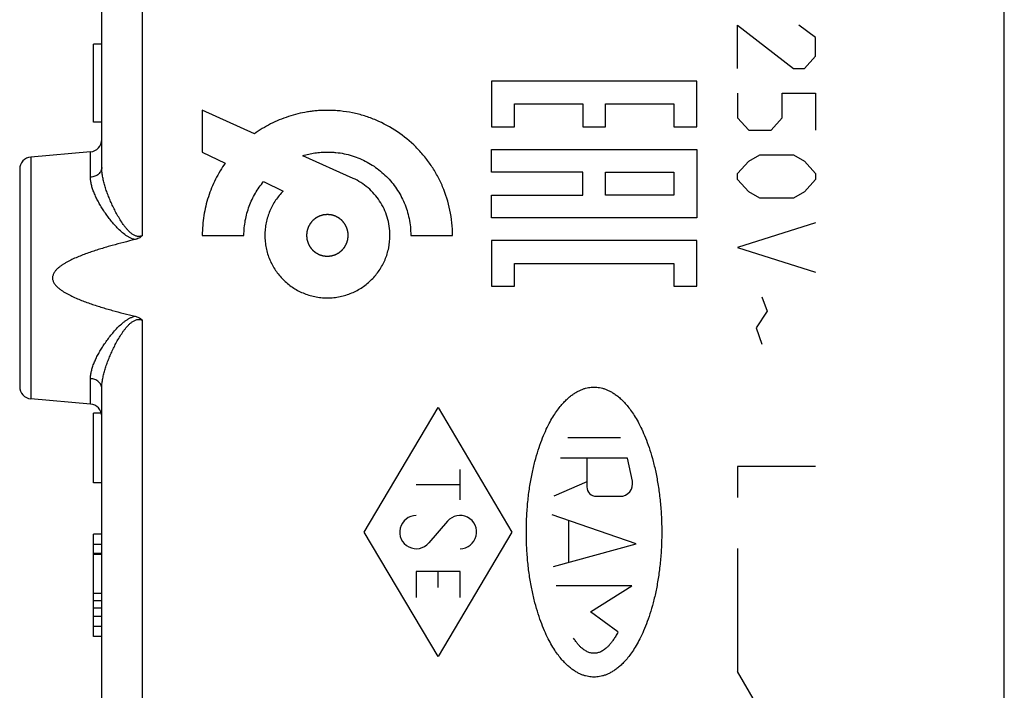
# Model space of a CAD drawing. Units: millimetres. Extents: x -19 to 115, y -24 to 46.
# Drawn here: x 76 to 100, y -8 to 8 of the extents above; entities that cross this region are included whole.
import ezdxf

# ---------------------------------------------------------------- set-up
doc = ezdxf.new("R2010")
doc.units = ezdxf.units.MM
doc.header["$LTSCALE"] = 15.367
doc.layers.get('0').update_dxf_attribs({"linetype": 'CONTINUOUS'})
for name, color, linetype in [('218140040', 7, 'CONTINUOUS'), ('268140000', 7, 'CONTINUOUS'), ('IMPORTED', 7, 'CONTINUOUS'), ('INCISIONI_LASER', 7, 'CONTINUOUS')]:
    doc.layers.add(name, color=color, linetype=linetype)

msp = doc.modelspace()

# ---------------------------------------------------------------- linework, layer by layer
at = {"color": 250, "linetype": 'CONTINUOUS'}
for p, q in [((87.545, 6.499), (87.545, 5.388)), ((92.544, 6.499), (87.545, 6.499)), ((92.544, 5.388), (92.544, 6.499)), ((80.492, 5.788), (80.492, 4.771)), ((81.762, 5.214), (80.492, 5.788)), ((88.1, 5.388), (88.1, 5.943)), ((88.1, 5.943), (89.767, 5.943)), ((89.767, 5.943), (89.767, 5.388)), ((90.322, 5.388), (90.322, 5.943)), ((90.322, 5.943), (91.989, 5.943)), ((91.989, 5.943), (91.989, 5.388)), ((87.545, 5.388), (88.1, 5.388)), ((89.767, 5.388), (90.322, 5.388)), ((91.989, 5.388), (92.544, 5.388)), ((87.545, 4.276), (87.545, 4.832)), ((87.545, 4.832), (92.544, 4.832)), ((92.544, 4.832), (92.544, 3.165)), ((80.492, 4.771), (81.053, 4.501)), ((84.169, 4.128), (82.943, 4.681)), ((89.767, 4.276), (87.545, 4.276)), ((89.767, 3.721), (89.767, 4.276)), ((90.322, 3.721), (90.322, 4.276)), ((90.322, 4.276), (91.989, 4.276)), ((91.989, 4.276), (91.989, 3.721)), ((81.988, 4.049), (82.466, 3.819)), ((87.545, 3.165), (87.545, 3.721)), ((87.545, 3.721), (89.767, 3.721)), ((91.989, 3.721), (90.322, 3.721)), ((92.544, 3.165), (87.545, 3.165)), ((80.492, 2.738), (81.508, 2.738)), ((85.574, 2.738), (86.591, 2.738)), ((87.545, 2.61), (87.545, 1.499)), ((92.544, 2.61), (87.545, 2.61)), ((92.544, 1.499), (92.544, 2.61)), ((88.1, 1.499), (88.1, 2.054)), ((88.1, 2.054), (91.989, 2.054)), ((91.989, 2.054), (91.989, 1.499)), ((87.545, 1.499), (88.1, 1.499)), ((91.989, 1.499), (92.544, 1.499))]:
    msp.add_line(p, q, dxfattribs=at)
for points, knots in [([(86.591, 2.738), (86.591, 2.944), (86.55, 3.35), (86.4, 3.835), (86.227, 4.193), (86.074, 4.445), (85.898, 4.681), (85.635, 4.97), (85.256, 5.283), (84.822, 5.519), (84.449, 5.656), (84.156, 5.731), (83.904, 5.769), (83.698, 5.785), (83.573, 5.788), (83.479, 5.787), (83.397, 5.785), (83.295, 5.779), (83.174, 5.766), (83.014, 5.744), (82.818, 5.705), (82.59, 5.639), (82.369, 5.557), (82.087, 5.427), (81.887, 5.305), (81.762, 5.214)], [0, 0, 0, 0, 0.092386, 0.182031, 0.226285, 0.270286, 0.31413, 0.357898, 0.445409, 0.533561, 0.578185, 0.623316, 0.669127, 0.692357, 0.715835, 0.725128, 0.73438, 0.752764, 0.771005, 0.789115, 0.824985, 0.860474, 0.895662, 0.930617, 1, 1, 1, 1]), ([(82.943, 4.681), (82.99, 4.696), (83.087, 4.722), (83.235, 4.75), (83.362, 4.764), (83.464, 4.77), (83.55, 4.772), (83.646, 4.769), (83.783, 4.759), (83.951, 4.733), (84.146, 4.683), (84.395, 4.592), (84.684, 4.435), (84.988, 4.184), (85.196, 3.932), (85.332, 3.708), (85.447, 3.47), (85.547, 3.146), (85.574, 2.875), (85.574, 2.738)], [0, 0, 0, 0, 0.039268, 0.078946, 0.119127, 0.139442, 0.159923, 0.18748, 0.214746, 0.268515, 0.321487, 0.373863, 0.477329, 0.580043, 0.682758, 0.734403, 0.786346, 0.891564, 1, 1, 1, 1]), ([(81.053, 4.501), (80.964, 4.376), (80.805, 4.111), (80.628, 3.68), (80.517, 3.218), (80.492, 2.899), (80.492, 2.738)], [0, 0, 0, 0, 0.24432, 0.491149, 0.742251, 1, 1, 1, 1]), ([(85.066, 2.738), (85.066, 2.814), (85.055, 2.964), (85.006, 3.183), (84.927, 3.388), (84.82, 3.578), (84.689, 3.75), (84.535, 3.901), (84.361, 4.03), (84.233, 4.099), (84.167, 4.129)], [0, 0, 0, 0, 0.130542, 0.257842, 0.382991, 0.506819, 0.629946, 0.752872, 0.876054, 1, 1, 1, 1]), ([(81.508, 2.738), (81.508, 2.86), (81.53, 3.102), (81.626, 3.45), (81.778, 3.77), (81.913, 3.961), (81.988, 4.05)], [0, 0, 0, 0, 0.258084, 0.508968, 0.755581, 1, 1, 1, 1]), ([(82.466, 3.819), (82.397, 3.75), (82.271, 3.597), (82.153, 3.379), (82.084, 3.192), (82.045, 3.045), (82.026, 2.919), (82.018, 2.816), (82.016, 2.738), (82.018, 2.659), (82.026, 2.557), (82.045, 2.43), (82.083, 2.284), (82.151, 2.097), (82.269, 1.88), (82.457, 1.653), (82.684, 1.465), (82.901, 1.347), (83.088, 1.279), (83.234, 1.241), (83.36, 1.222), (83.463, 1.214), (83.541, 1.212), (83.62, 1.214), (83.723, 1.222), (83.849, 1.241), (83.995, 1.279), (84.181, 1.347), (84.399, 1.465), (84.551, 1.59), (84.62, 1.659)], [0, 0, 0, 0, 0.061209, 0.123017, 0.154305, 0.185924, 0.217976, 0.234209, 0.250601, 0.266986, 0.283198, 0.315169, 0.346666, 0.377807, 0.439328, 0.500401, 0.561474, 0.622994, 0.654136, 0.685633, 0.717603, 0.733815, 0.7502, 0.766586, 0.782797, 0.814768, 0.846265, 0.877407, 0.938927, 1, 1, 1, 1]), ([(83.541, 3.246), (83.533, 3.245), (83.521, 3.244), (83.504, 3.242), (83.492, 3.241), (83.48, 3.24), (83.469, 3.239), (83.461, 3.238), (83.456, 3.238), (83.452, 3.237), (83.449, 3.237), (83.446, 3.237), (83.445, 3.236), (83.443, 3.236), (83.443, 3.236), (83.442, 3.236), (83.441, 3.236), (83.439, 3.235), (83.437, 3.234), (83.434, 3.234), (83.43, 3.232), (83.425, 3.231), (83.417, 3.228), (83.407, 3.225), (83.395, 3.222), (83.383, 3.218), (83.373, 3.215), (83.366, 3.213), (83.361, 3.211), (83.357, 3.21), (83.354, 3.209), (83.351, 3.209), (83.349, 3.208), (83.349, 3.208), (83.348, 3.208), (83.347, 3.207), (83.346, 3.207), (83.345, 3.206), (83.342, 3.205), (83.34, 3.203), (83.336, 3.201), (83.331, 3.199), (83.324, 3.195), (83.315, 3.19), (83.304, 3.184), (83.293, 3.178), (83.284, 3.174), (83.277, 3.17), (83.272, 3.167), (83.268, 3.165), (83.266, 3.164), (83.263, 3.163), (83.262, 3.162), (83.261, 3.161), (83.26, 3.161), (83.26, 3.16), (83.259, 3.16), (83.257, 3.159), (83.255, 3.157), (83.253, 3.155), (83.25, 3.152), (83.246, 3.149), (83.239, 3.144), (83.231, 3.137), (83.221, 3.129), (83.211, 3.121), (83.203, 3.114), (83.197, 3.109), (83.193, 3.106), (83.189, 3.103), (83.187, 3.101), (83.185, 3.099), (83.183, 3.098), (83.183, 3.098), (83.182, 3.097), (83.182, 3.096), (83.181, 3.096), (83.18, 3.094), (83.178, 3.092), (83.176, 3.09), (83.174, 3.087), (83.17, 3.083), (83.165, 3.076), (83.158, 3.068), (83.151, 3.059), (83.143, 3.049), (83.136, 3.041), (83.131, 3.035), (83.128, 3.031), (83.125, 3.028), (83.123, 3.025), (83.121, 3.023), (83.12, 3.022), (83.12, 3.021), (83.119, 3.02), (83.119, 3.02), (83.118, 3.019), (83.117, 3.017), (83.116, 3.015), (83.115, 3.012), (83.113, 3.009), (83.11, 3.004), (83.106, 2.997), (83.102, 2.988), (83.096, 2.977), (83.09, 2.966), (83.085, 2.957), (83.081, 2.949), (83.079, 2.945), (83.077, 2.941), (83.075, 2.938), (83.074, 2.936), (83.073, 2.935), (83.073, 2.934), (83.072, 2.933), (83.072, 2.932), (83.072, 2.931), (83.071, 2.929), (83.07, 2.927), (83.069, 2.924), (83.068, 2.92), (83.067, 2.915), (83.064, 2.907), (83.061, 2.897), (83.058, 2.886), (83.054, 2.874), (83.051, 2.864), (83.049, 2.856), (83.047, 2.851), (83.046, 2.847), (83.045, 2.844), (83.044, 2.842), (83.044, 2.84), (83.043, 2.839), (83.043, 2.838), (83.043, 2.837), (83.043, 2.836), (83.043, 2.834), (83.043, 2.832), (83.042, 2.829), (83.042, 2.824), (83.041, 2.819), (83.04, 2.811), (83.039, 2.8), (83.038, 2.788), (83.037, 2.775), (83.036, 2.765), (83.035, 2.756), (83.035, 2.751), (83.034, 2.747), (83.034, 2.744), (83.034, 2.741), (83.033, 2.739), (83.033, 2.738), (83.033, 2.738), (83.033, 2.737), (83.033, 2.736), (83.034, 2.734), (83.034, 2.731), (83.034, 2.728), (83.034, 2.724), (83.035, 2.719), (83.036, 2.711), (83.037, 2.701), (83.038, 2.688), (83.039, 2.676), (83.04, 2.666), (83.041, 2.657), (83.042, 2.652), (83.042, 2.648), (83.042, 2.645), (83.043, 2.642), (83.043, 2.641), (83.043, 2.64), (83.043, 2.639), (83.043, 2.638), (83.043, 2.637), (83.044, 2.635), (83.045, 2.633), (83.046, 2.63), (83.047, 2.626), (83.048, 2.621), (83.051, 2.613), (83.054, 2.603), (83.057, 2.591), (83.061, 2.58), (83.064, 2.57), (83.066, 2.562), (83.068, 2.557), (83.069, 2.553), (83.07, 2.55), (83.07, 2.547), (83.071, 2.546), (83.071, 2.545), (83.071, 2.544), (83.072, 2.543), (83.072, 2.542), (83.073, 2.541), (83.074, 2.538), (83.076, 2.536), (83.078, 2.532), (83.08, 2.527), (83.084, 2.52), (83.089, 2.511), (83.095, 2.5), (83.101, 2.489), (83.105, 2.48), (83.109, 2.473), (83.112, 2.468), (83.114, 2.465), (83.115, 2.462), (83.116, 2.459), (83.117, 2.458), (83.118, 2.457), (83.118, 2.456), (83.119, 2.456), (83.119, 2.455), (83.12, 2.453), (83.122, 2.451), (83.124, 2.449), (83.127, 2.446), (83.13, 2.442), (83.135, 2.435), (83.142, 2.427), (83.15, 2.417), (83.158, 2.407), (83.165, 2.399), (83.17, 2.393), (83.173, 2.389), (83.176, 2.385), (83.178, 2.383), (83.18, 2.381), (83.181, 2.38), (83.182, 2.379), (83.182, 2.378), (83.183, 2.378), (83.183, 2.377), (83.185, 2.376), (83.187, 2.374), (83.189, 2.372), (83.192, 2.37), (83.196, 2.366), (83.203, 2.361), (83.211, 2.355), (83.22, 2.347), (83.23, 2.339), (83.238, 2.332), (83.244, 2.327), (83.248, 2.324), (83.252, 2.321), (83.254, 2.319), (83.256, 2.317), (83.257, 2.316), (83.258, 2.316), (83.259, 2.315), (83.259, 2.315), (83.26, 2.314), (83.262, 2.313), (83.264, 2.312), (83.267, 2.311), (83.271, 2.309), (83.275, 2.306), (83.282, 2.302), (83.291, 2.298), (83.302, 2.292), (83.313, 2.286), (83.322, 2.281), (83.33, 2.277), (83.334, 2.275), (83.338, 2.273), (83.341, 2.271), (83.343, 2.27), (83.345, 2.269), (83.345, 2.269), (83.346, 2.268), (83.347, 2.268), (83.348, 2.268), (83.35, 2.267), (83.352, 2.266), (83.355, 2.266), (83.359, 2.264), (83.364, 2.263), (83.372, 2.26), (83.382, 2.257), (83.394, 2.254), (83.405, 2.25), (83.415, 2.247), (83.423, 2.245), (83.428, 2.243), (83.432, 2.242), (83.435, 2.241), (83.438, 2.24), (83.439, 2.24), (83.44, 2.24), (83.441, 2.239), (83.442, 2.239), (83.443, 2.239), (83.445, 2.239), (83.447, 2.239), (83.45, 2.238), (83.455, 2.238), (83.46, 2.237), (83.468, 2.237), (83.479, 2.236), (83.491, 2.234), (83.504, 2.233), (83.521, 2.231), (83.533, 2.23), (83.541, 2.229)], [0, 0, 0, 0, 0.015625, 0.023438, 0.03125, 0.039062, 0.046875, 0.050781, 0.054688, 0.056641, 0.058594, 0.060547, 0.061523, 0.062012, 0.0625, 0.062988, 0.063477, 0.064453, 0.066406, 0.068359, 0.070312, 0.074219, 0.078125, 0.085938, 0.09375, 0.101562, 0.109375, 0.113281, 0.117188, 0.119141, 0.121094, 0.123047, 0.124023, 0.124512, 0.125, 0.125488, 0.125977, 0.126953, 0.128906, 0.130859, 0.132812, 0.136719, 0.140625, 0.148438, 0.15625, 0.164062, 0.171875, 0.175781, 0.179688, 0.181641, 0.183594, 0.185547, 0.186523, 0.187012, 0.1875, 0.187988, 0.188477, 0.189453, 0.191406, 0.193359, 0.195312, 0.199219, 0.203125, 0.210938, 0.21875, 0.226562, 0.234375, 0.238281, 0.242188, 0.244141, 0.246094, 0.248047, 0.249023, 0.249512, 0.25, 0.250488, 0.250977, 0.251953, 0.253906, 0.255859, 0.257812, 0.261719, 0.265625, 0.273438, 0.28125, 0.289062, 0.296875, 0.300781, 0.304688, 0.306641, 0.308594, 0.310547, 0.311523, 0.312012, 0.3125, 0.312988, 0.313477, 0.314453, 0.316406, 0.318359, 0.320312, 0.324219, 0.328125, 0.335938, 0.34375, 0.351562, 0.359375, 0.363281, 0.367188, 0.369141, 0.371094, 0.373047, 0.374023, 0.374512, 0.375, 0.375488, 0.375977, 0.376953, 0.378906, 0.380859, 0.382812, 0.386719, 0.390625, 0.398438, 0.40625, 0.414062, 0.421875, 0.425781, 0.429688, 0.431641, 0.433594, 0.435547, 0.436523, 0.437012, 0.4375, 0.437988, 0.438477, 0.439453, 0.441406, 0.443359, 0.445312, 0.449219, 0.453125, 0.460938, 0.46875, 0.476562, 0.484375, 0.488281, 0.492188, 0.494141, 0.496094, 0.498047, 0.499023, 0.499512, 0.5, 0.500488, 0.500977, 0.501953, 0.503906, 0.505859, 0.507812, 0.511719, 0.515625, 0.523438, 0.53125, 0.539062, 0.546875, 0.550781, 0.554688, 0.556641, 0.558594, 0.560547, 0.561523, 0.562012, 0.5625, 0.562988, 0.563477, 0.564453, 0.566406, 0.568359, 0.570312, 0.574219, 0.578125, 0.585938, 0.59375, 0.601562, 0.609375, 0.613281, 0.617188, 0.619141, 0.621094, 0.623047, 0.624023, 0.624512, 0.625, 0.625488, 0.625977, 0.626953, 0.628906, 0.630859, 0.632812, 0.636719, 0.640625, 0.648438, 0.65625, 0.664062, 0.671875, 0.675781, 0.679688, 0.681641, 0.683594, 0.685547, 0.686523, 0.687012, 0.6875, 0.687988, 0.688477, 0.689453, 0.691406, 0.693359, 0.695312, 0.699219, 0.703125, 0.710938, 0.71875, 0.726562, 0.734375, 0.738281, 0.742188, 0.744141, 0.746094, 0.748047, 0.749023, 0.749512, 0.75, 0.750488, 0.750977, 0.751953, 0.753906, 0.755859, 0.757812, 0.761719, 0.765625, 0.773438, 0.78125, 0.789062, 0.796875, 0.800781, 0.804688, 0.806641, 0.808594, 0.810547, 0.811523, 0.812012, 0.8125, 0.812988, 0.813477, 0.814453, 0.816406, 0.818359, 0.820312, 0.824219, 0.828125, 0.835938, 0.84375, 0.851562, 0.859375, 0.863281, 0.867188, 0.869141, 0.871094, 0.873047, 0.874023, 0.874512, 0.875, 0.875488, 0.875977, 0.876953, 0.878906, 0.880859, 0.882812, 0.886719, 0.890625, 0.898438, 0.90625, 0.914062, 0.921875, 0.925781, 0.929688, 0.931641, 0.933594, 0.935547, 0.936523, 0.937012, 0.9375, 0.937988, 0.938477, 0.939453, 0.941406, 0.943359, 0.945312, 0.949219, 0.953125, 0.960938, 0.96875, 0.976562, 0.984375, 1, 1, 1, 1]), ([(83.541, 2.229), (83.55, 2.23), (83.562, 2.231), (83.578, 2.233), (83.591, 2.234), (83.603, 2.235), (83.613, 2.236), (83.622, 2.237), (83.627, 2.238), (83.631, 2.238), (83.634, 2.238), (83.637, 2.239), (83.638, 2.239), (83.639, 2.239), (83.64, 2.239), (83.641, 2.239), (83.642, 2.239), (83.644, 2.24), (83.646, 2.241), (83.649, 2.242), (83.653, 2.243), (83.658, 2.244), (83.666, 2.247), (83.676, 2.25), (83.688, 2.253), (83.7, 2.257), (83.709, 2.26), (83.717, 2.262), (83.722, 2.264), (83.726, 2.265), (83.729, 2.266), (83.732, 2.267), (83.733, 2.267), (83.734, 2.267), (83.735, 2.268), (83.736, 2.268), (83.737, 2.268), (83.738, 2.269), (83.741, 2.271), (83.743, 2.272), (83.747, 2.274), (83.752, 2.276), (83.759, 2.28), (83.768, 2.285), (83.779, 2.291), (83.79, 2.297), (83.799, 2.302), (83.806, 2.305), (83.811, 2.308), (83.814, 2.31), (83.817, 2.311), (83.82, 2.313), (83.821, 2.313), (83.822, 2.314), (83.823, 2.314), (83.823, 2.315), (83.824, 2.315), (83.826, 2.317), (83.828, 2.318), (83.83, 2.32), (83.833, 2.323), (83.837, 2.326), (83.844, 2.332), (83.852, 2.338), (83.862, 2.346), (83.872, 2.354), (83.88, 2.361), (83.886, 2.366), (83.89, 2.369), (83.894, 2.372), (83.896, 2.374), (83.898, 2.376), (83.899, 2.377), (83.9, 2.378), (83.901, 2.378), (83.901, 2.379), (83.902, 2.38), (83.903, 2.381), (83.905, 2.383), (83.907, 2.385), (83.909, 2.389), (83.913, 2.393), (83.918, 2.399), (83.924, 2.407), (83.932, 2.416), (83.94, 2.426), (83.947, 2.434), (83.952, 2.44), (83.955, 2.444), (83.958, 2.448), (83.96, 2.45), (83.961, 2.452), (83.963, 2.453), (83.963, 2.454), (83.964, 2.455), (83.964, 2.456), (83.965, 2.456), (83.965, 2.458), (83.967, 2.46), (83.968, 2.463), (83.97, 2.467), (83.973, 2.471), (83.976, 2.478), (83.981, 2.488), (83.987, 2.499), (83.993, 2.509), (83.998, 2.519), (84.002, 2.526), (84.004, 2.53), (84.006, 2.534), (84.008, 2.537), (84.009, 2.539), (84.01, 2.541), (84.01, 2.542), (84.011, 2.542), (84.011, 2.543), (84.011, 2.544), (84.012, 2.546), (84.012, 2.548), (84.013, 2.551), (84.015, 2.555), (84.016, 2.56), (84.019, 2.568), (84.022, 2.578), (84.025, 2.59), (84.029, 2.602), (84.032, 2.611), (84.034, 2.619), (84.036, 2.624), (84.037, 2.628), (84.038, 2.631), (84.039, 2.634), (84.039, 2.635), (84.039, 2.636), (84.04, 2.637), (84.04, 2.638), (84.04, 2.639), (84.04, 2.641), (84.04, 2.643), (84.041, 2.647), (84.041, 2.651), (84.042, 2.656), (84.042, 2.664), (84.043, 2.675), (84.045, 2.687), (84.046, 2.7), (84.047, 2.71), (84.048, 2.719), (84.048, 2.724), (84.049, 2.728), (84.049, 2.731), (84.049, 2.734), (84.05, 2.736), (84.05, 2.737), (84.05, 2.738), (84.05, 2.738), (84.05, 2.739), (84.049, 2.741), (84.049, 2.744), (84.049, 2.747), (84.048, 2.751), (84.048, 2.756), (84.047, 2.764), (84.046, 2.775), (84.045, 2.787), (84.044, 2.799), (84.043, 2.81), (84.042, 2.818), (84.041, 2.823), (84.041, 2.827), (84.041, 2.83), (84.04, 2.833), (84.04, 2.835), (84.04, 2.836), (84.04, 2.836), (84.04, 2.837), (84.04, 2.838), (84.039, 2.84), (84.038, 2.842), (84.037, 2.845), (84.036, 2.849), (84.035, 2.854), (84.032, 2.862), (84.029, 2.872), (84.026, 2.884), (84.022, 2.896), (84.019, 2.906), (84.017, 2.914), (84.015, 2.918), (84.014, 2.922), (84.013, 2.925), (84.012, 2.928), (84.012, 2.93), (84.012, 2.931), (84.011, 2.931), (84.011, 2.932), (84.011, 2.933), (84.01, 2.935), (84.008, 2.937), (84.007, 2.94), (84.005, 2.943), (84.003, 2.948), (83.999, 2.955), (83.994, 2.964), (83.988, 2.975), (83.982, 2.986), (83.977, 2.995), (83.974, 3.002), (83.971, 3.007), (83.969, 3.011), (83.968, 3.013), (83.966, 3.016), (83.966, 3.017), (83.965, 3.018), (83.965, 3.019), (83.964, 3.02), (83.964, 3.02), (83.962, 3.022), (83.961, 3.024), (83.959, 3.026), (83.956, 3.029), (83.953, 3.034), (83.947, 3.04), (83.941, 3.048), (83.933, 3.058), (83.925, 3.068), (83.918, 3.076), (83.913, 3.082), (83.909, 3.086), (83.907, 3.09), (83.905, 3.092), (83.903, 3.094), (83.902, 3.096), (83.901, 3.096), (83.901, 3.097), (83.9, 3.098), (83.899, 3.098), (83.898, 3.099), (83.896, 3.101), (83.894, 3.103), (83.89, 3.106), (83.886, 3.109), (83.88, 3.114), (83.872, 3.121), (83.863, 3.129), (83.853, 3.136), (83.845, 3.143), (83.839, 3.148), (83.835, 3.151), (83.831, 3.154), (83.829, 3.156), (83.827, 3.158), (83.826, 3.159), (83.825, 3.16), (83.824, 3.16), (83.823, 3.16), (83.823, 3.161), (83.821, 3.162), (83.819, 3.163), (83.816, 3.164), (83.812, 3.166), (83.808, 3.169), (83.801, 3.173), (83.791, 3.178), (83.78, 3.183), (83.77, 3.189), (83.76, 3.194), (83.753, 3.198), (83.749, 3.201), (83.745, 3.203), (83.742, 3.204), (83.74, 3.205), (83.738, 3.206), (83.737, 3.207), (83.737, 3.207), (83.736, 3.207), (83.735, 3.207), (83.733, 3.208), (83.731, 3.209), (83.728, 3.21), (83.724, 3.211), (83.719, 3.212), (83.711, 3.215), (83.701, 3.218), (83.689, 3.221), (83.677, 3.225), (83.668, 3.228), (83.66, 3.23), (83.655, 3.232), (83.651, 3.233), (83.648, 3.234), (83.645, 3.235), (83.644, 3.235), (83.643, 3.236), (83.642, 3.236), (83.641, 3.236), (83.64, 3.236), (83.638, 3.236), (83.636, 3.237), (83.632, 3.237), (83.628, 3.237), (83.623, 3.238), (83.615, 3.239), (83.604, 3.24), (83.592, 3.241), (83.579, 3.242), (83.562, 3.244), (83.55, 3.245), (83.541, 3.246)], [0, 0, 0, 0, 0.015625, 0.023438, 0.03125, 0.039062, 0.046875, 0.050781, 0.054688, 0.056641, 0.058594, 0.060547, 0.061523, 0.062012, 0.0625, 0.062988, 0.063477, 0.064453, 0.066406, 0.068359, 0.070312, 0.074219, 0.078125, 0.085938, 0.09375, 0.101562, 0.109375, 0.113281, 0.117188, 0.119141, 0.121094, 0.123047, 0.124023, 0.124512, 0.125, 0.125488, 0.125977, 0.126953, 0.128906, 0.130859, 0.132812, 0.136719, 0.140625, 0.148438, 0.15625, 0.164062, 0.171875, 0.175781, 0.179688, 0.181641, 0.183594, 0.185547, 0.186523, 0.187012, 0.1875, 0.187988, 0.188477, 0.189453, 0.191406, 0.193359, 0.195312, 0.199219, 0.203125, 0.210938, 0.21875, 0.226562, 0.234375, 0.238281, 0.242188, 0.244141, 0.246094, 0.248047, 0.249023, 0.249512, 0.25, 0.250488, 0.250977, 0.251953, 0.253906, 0.255859, 0.257812, 0.261719, 0.265625, 0.273438, 0.28125, 0.289062, 0.296875, 0.300781, 0.304688, 0.306641, 0.308594, 0.310547, 0.311523, 0.312012, 0.3125, 0.312988, 0.313477, 0.314453, 0.316406, 0.318359, 0.320312, 0.324219, 0.328125, 0.335938, 0.34375, 0.351562, 0.359375, 0.363281, 0.367188, 0.369141, 0.371094, 0.373047, 0.374023, 0.374512, 0.375, 0.375488, 0.375977, 0.376953, 0.378906, 0.380859, 0.382812, 0.386719, 0.390625, 0.398438, 0.40625, 0.414062, 0.421875, 0.425781, 0.429688, 0.431641, 0.433594, 0.435547, 0.436523, 0.437012, 0.4375, 0.437988, 0.438477, 0.439453, 0.441406, 0.443359, 0.445312, 0.449219, 0.453125, 0.460938, 0.46875, 0.476562, 0.484375, 0.488281, 0.492188, 0.494141, 0.496094, 0.498047, 0.499023, 0.499512, 0.5, 0.500488, 0.500977, 0.501953, 0.503906, 0.505859, 0.507812, 0.511719, 0.515625, 0.523438, 0.53125, 0.539062, 0.546875, 0.550781, 0.554688, 0.556641, 0.558594, 0.560547, 0.561523, 0.562012, 0.5625, 0.562988, 0.563477, 0.564453, 0.566406, 0.568359, 0.570312, 0.574219, 0.578125, 0.585938, 0.59375, 0.601562, 0.609375, 0.613281, 0.617188, 0.619141, 0.621094, 0.623047, 0.624023, 0.624512, 0.625, 0.625488, 0.625977, 0.626953, 0.628906, 0.630859, 0.632812, 0.636719, 0.640625, 0.648438, 0.65625, 0.664062, 0.671875, 0.675781, 0.679688, 0.681641, 0.683594, 0.685547, 0.686523, 0.687012, 0.6875, 0.687988, 0.688477, 0.689453, 0.691406, 0.693359, 0.695312, 0.699219, 0.703125, 0.710938, 0.71875, 0.726562, 0.734375, 0.738281, 0.742188, 0.744141, 0.746094, 0.748047, 0.749023, 0.749512, 0.75, 0.750488, 0.750977, 0.751953, 0.753906, 0.755859, 0.757812, 0.761719, 0.765625, 0.773438, 0.78125, 0.789062, 0.796875, 0.800781, 0.804688, 0.806641, 0.808594, 0.810547, 0.811523, 0.812012, 0.8125, 0.812988, 0.813477, 0.814453, 0.816406, 0.818359, 0.820312, 0.824219, 0.828125, 0.835938, 0.84375, 0.851562, 0.859375, 0.863281, 0.867188, 0.869141, 0.871094, 0.873047, 0.874023, 0.874512, 0.875, 0.875488, 0.875977, 0.876953, 0.878906, 0.880859, 0.882812, 0.886719, 0.890625, 0.898438, 0.90625, 0.914062, 0.921875, 0.925781, 0.929688, 0.931641, 0.933594, 0.935547, 0.936523, 0.937012, 0.9375, 0.937988, 0.938477, 0.939453, 0.941406, 0.943359, 0.945312, 0.949219, 0.953125, 0.960938, 0.96875, 0.976562, 0.984375, 1, 1, 1, 1]), ([(84.62, 1.659), (84.689, 1.728), (84.783, 1.842), (84.884, 2.01), (84.971, 2.189), (85.046, 2.431), (85.066, 2.635), (85.066, 2.738)], [0, 0, 0, 0, 0.244584, 0.367562, 0.491248, 0.741793, 1, 1, 1, 1])]:
    msp.add_open_spline(points, degree=3, knots=knots, dxfattribs=at)
at = {"layer": '218140040', "color": 7, "linetype": 'CONTINUOUS'}
for p, q in [((100.041, -17.672), (100.041, 17.672)), ((78.041, 4.394), (78.041, 9.619)), ((77.841, 5.5), (77.841, 7.4)), ((78.041, 7.4), (77.841, 7.4)), ((78.041, 5.5), (77.841, 5.5)), ((77.768, 4.776), (76.315, 4.649)), ((76.041, 4.35), (76.041, -0.95)), ((78.041, -9.406), (78.041, -0.994)), ((77.768, -1.376), (76.315, -1.249)), ((77.841, -3.3), (77.841, -1.6)), ((78.032, -1.6), (77.841, -1.6)), ((78.041, -3.3), (77.841, -3.3)), ((77.841, -7.05), (77.841, -4.55)), ((78.041, -4.55), (77.841, -4.55)), ((78.041, -4.8), (77.841, -4.8)), ((78.041, -5.024), (77.841, -5.024)), ((78.041, -5.05), (77.841, -5.05)), ((78.041, -6.002), (77.841, -6.002)), ((78.041, -6.18), (77.841, -6.18)), ((78.041, -6.556), (77.841, -6.556)), ((78.041, -6.8), (77.841, -6.8)), ((78.041, -7.05), (77.841, -7.05))]:
    msp.add_line(p, q, dxfattribs=at)
at = {"layer": '218140040', "color": 250, "linetype": 'CONTINUOUS'}
for p, q in [((79.024, 8.367), (79.024, 2.723)), ((76.315, 4.649), (76.315, -1.249)), ((77.768, 4.155), (77.768, 4.776)), ((79.024, 0.677), (79.024, -11.077)), ((77.768, -1.376), (77.768, -0.755)), ((78.041, -6.356), (77.841, -6.356))]:
    msp.add_line(p, q, dxfattribs=at)
at = {"layer": '218140040', "color": 7, "linetype": 'CONTINUOUS'}
for centre, start, end in [((77.741, 5.075), 275, 360), ((76.341, 4.35), 95, 180), ((76.341, -0.95), 180, 265), ((77.741, -1.675), 0, 85)]:
    msp.add_arc(centre, 0.3, start, end, dxfattribs=at)
at = {"layer": '218140040', "color": 250, "linetype": 'CONTINUOUS'}
for points, knots in [([(78.041, 4.394), (78.041, 4.379), (78.038, 4.349), (78.022, 4.306), (77.997, 4.266), (77.951, 4.218), (77.874, 4.173), (77.804, 4.158), (77.768, 4.155)], [0, 0, 0, 0, 0.111798, 0.225693, 0.3434, 0.465984, 0.725425, 1, 1, 1, 1]), ([(79.024, 2.723), (79.012, 2.72), (78.989, 2.714), (78.952, 2.711), (78.915, 2.713), (78.868, 2.724), (78.813, 2.75), (78.754, 2.791), (78.702, 2.839), (78.654, 2.891), (78.609, 2.946), (78.553, 3.021), (78.49, 3.118), (78.42, 3.237), (78.356, 3.357), (78.298, 3.477), (78.244, 3.597), (78.195, 3.717), (78.152, 3.835), (78.115, 3.951), (78.084, 4.066), (78.061, 4.178), (78.045, 4.287), (78.041, 4.359), (78.041, 4.394)], [0, 0, 0, 0, 0.017647, 0.035257, 0.05281, 0.070294, 0.104995, 0.139487, 0.173798, 0.207939, 0.241918, 0.275731, 0.342823, 0.409153, 0.474617, 0.539095, 0.602451, 0.66453, 0.72516, 0.784155, 0.841316, 0.896446, 0.949374, 1, 1, 1, 1]), ([(78.855, 2.635), (78.831, 2.64), (78.786, 2.654), (78.721, 2.683), (78.659, 2.718), (78.583, 2.772), (78.494, 2.846), (78.397, 2.943), (78.308, 3.044), (78.225, 3.148), (78.148, 3.252), (78.077, 3.358), (78.011, 3.463), (77.952, 3.567), (77.9, 3.671), (77.855, 3.772), (77.818, 3.872), (77.79, 3.969), (77.772, 4.063), (77.768, 4.125), (77.768, 4.155)], [0, 0, 0, 0, 0.036763, 0.073274, 0.109537, 0.145559, 0.216861, 0.287189, 0.356453, 0.424532, 0.491277, 0.556519, 0.620066, 0.681707, 0.741218, 0.79837, 0.852942, 0.904761, 0.953748, 1, 1, 1, 1]), ([(77.768, -0.755), (77.768, -0.725), (77.772, -0.663), (77.79, -0.569), (77.818, -0.472), (77.855, -0.372), (77.9, -0.271), (77.952, -0.167), (78.011, -0.063), (78.077, 0.042), (78.148, 0.148), (78.225, 0.252), (78.308, 0.356), (78.397, 0.457), (78.494, 0.554), (78.583, 0.628), (78.659, 0.682), (78.721, 0.717), (78.786, 0.746), (78.831, 0.76), (78.855, 0.765)], [0, 0, 0, 0, 0.046252, 0.095239, 0.147058, 0.20163, 0.258782, 0.318293, 0.379934, 0.443481, 0.508723, 0.575468, 0.643547, 0.712811, 0.783139, 0.854441, 0.890463, 0.926726, 0.963237, 1, 1, 1, 1]), ([(78.041, -0.994), (78.041, -0.959), (78.045, -0.887), (78.061, -0.778), (78.084, -0.666), (78.115, -0.551), (78.152, -0.435), (78.195, -0.317), (78.244, -0.197), (78.298, -0.077), (78.356, 0.043), (78.42, 0.163), (78.49, 0.282), (78.553, 0.379), (78.609, 0.454), (78.654, 0.509), (78.702, 0.561), (78.754, 0.609), (78.813, 0.65), (78.868, 0.676), (78.915, 0.687), (78.952, 0.689), (78.989, 0.686), (79.012, 0.68), (79.024, 0.677)], [0, 0, 0, 0, 0.050626, 0.103554, 0.158684, 0.215845, 0.27484, 0.33547, 0.397549, 0.460905, 0.525383, 0.590847, 0.657177, 0.724269, 0.758082, 0.792061, 0.826202, 0.860513, 0.895005, 0.929706, 0.94719, 0.964743, 0.982353, 1, 1, 1, 1]), ([(78.041, -0.994), (78.041, -0.979), (78.038, -0.949), (78.022, -0.906), (77.997, -0.866), (77.951, -0.818), (77.874, -0.773), (77.804, -0.758), (77.768, -0.755)], [0, 0, 0, 0, 0.111798, 0.225693, 0.3434, 0.465984, 0.725425, 1, 1, 1, 1])]:
    msp.add_open_spline(points, degree=3, knots=knots, dxfattribs=at)
at = {"layer": '218140040', "color": 7, "linetype": 'CONTINUOUS'}
for points, knots in [([(79.024, 2.723), (79.012, 2.713), (78.987, 2.693), (78.945, 2.668), (78.901, 2.648), (78.87, 2.639), (78.855, 2.635)], [0, 0, 0, 0, 0.250009, 0.5, 0.749991, 1, 1, 1, 1]), ([(78.855, 2.635), (78.762, 2.613), (78.576, 2.567), (78.344, 2.505), (78.16, 2.453), (78.022, 2.411), (77.885, 2.368), (77.749, 2.322), (77.614, 2.274), (77.48, 2.221), (77.348, 2.164), (77.241, 2.112), (77.157, 2.065), (77.096, 2.028), (77.036, 1.987), (76.98, 1.943), (76.928, 1.893), (76.883, 1.836), (76.856, 1.782), (76.844, 1.736), (76.841, 1.7), (76.844, 1.664), (76.856, 1.618), (76.883, 1.564), (76.928, 1.507), (76.98, 1.457), (77.036, 1.413), (77.096, 1.372), (77.157, 1.335), (77.241, 1.288), (77.348, 1.236), (77.48, 1.179), (77.614, 1.126), (77.749, 1.078), (77.885, 1.032), (78.022, 0.989), (78.16, 0.947), (78.344, 0.895), (78.576, 0.833), (78.762, 0.787), (78.855, 0.765)], [0, 0, 0, 0, 0.062506, 0.125012, 0.156265, 0.187518, 0.218772, 0.250025, 0.281279, 0.312532, 0.343785, 0.375036, 0.390663, 0.406291, 0.421918, 0.437544, 0.453167, 0.468783, 0.484379, 0.49219, 0.5, 0.50781, 0.515621, 0.531217, 0.546833, 0.562456, 0.578082, 0.593709, 0.609337, 0.624964, 0.656215, 0.687468, 0.718721, 0.749975, 0.781228, 0.812482, 0.843735, 0.874988, 0.937494, 1, 1, 1, 1]), ([(78.855, 0.765), (78.87, 0.761), (78.901, 0.752), (78.945, 0.732), (78.987, 0.707), (79.012, 0.687), (79.024, 0.677)], [0, 0, 0, 0, 0.250006, 0.500001, 0.749995, 1, 1, 1, 1])]:
    msp.add_open_spline(points, degree=3, knots=knots, dxfattribs=at)
at = {"layer": '268140000', "color": 7, "linetype": 'CONTINUOUS'}
msp.add_line((100.041, -22.391), (100.041, 22.391), dxfattribs=at)
at = {"layer": 'IMPORTED', "color": 7, "linetype": 'CONTINUOUS'}
for p, q in [((100.041, -17.672), (100.041, 17.672)), ((78.041, 4.394), (78.041, 9.619)), ((77.841, 5.5), (77.841, 7.4)), ((78.041, 7.4), (77.841, 7.4)), ((78.041, 5.5), (77.841, 5.5)), ((77.768, 4.776), (76.315, 4.649)), ((76.041, 4.35), (76.041, -0.95)), ((78.041, -9.406), (78.041, -0.994)), ((77.768, -1.376), (76.315, -1.249)), ((77.841, -3.3), (77.841, -1.6)), ((78.032, -1.6), (77.841, -1.6)), ((78.041, -3.3), (77.841, -3.3)), ((77.841, -7.05), (77.841, -4.55)), ((78.041, -4.55), (77.841, -4.55)), ((78.041, -4.8), (77.841, -4.8)), ((78.041, -5.024), (77.841, -5.024)), ((78.041, -5.05), (77.841, -5.05)), ((78.041, -6.002), (77.841, -6.002)), ((78.041, -6.18), (77.841, -6.18)), ((78.041, -6.556), (77.841, -6.556)), ((78.041, -6.8), (77.841, -6.8)), ((78.041, -7.05), (77.841, -7.05))]:
    msp.add_line(p, q, dxfattribs=at)
at = {"layer": 'IMPORTED', "color": 250, "linetype": 'CONTINUOUS'}
for p, q in [((79.024, 8.367), (79.024, 2.723)), ((76.315, 4.649), (76.315, -1.249)), ((77.768, 4.155), (77.768, 4.776)), ((79.024, 0.677), (79.024, -11.077)), ((77.768, -1.376), (77.768, -0.755)), ((78.041, -6.356), (77.841, -6.356))]:
    msp.add_line(p, q, dxfattribs=at)
at = {"layer": 'IMPORTED', "color": 7, "linetype": 'CONTINUOUS'}
for centre, start, end in [((77.741, 5.075), 275, 360), ((76.341, 4.35), 95, 180), ((76.341, -0.95), 180, 265), ((77.741, -1.675), 0, 85)]:
    msp.add_arc(centre, 0.3, start, end, dxfattribs=at)
at = {"layer": 'IMPORTED', "color": 250, "linetype": 'CONTINUOUS'}
for points, knots in [([(78.041, 4.394), (78.041, 4.379), (78.038, 4.349), (78.022, 4.306), (77.997, 4.266), (77.951, 4.218), (77.874, 4.173), (77.804, 4.158), (77.768, 4.155)], [0, 0, 0, 0, 0.111798, 0.225693, 0.3434, 0.465984, 0.725425, 1, 1, 1, 1]), ([(79.024, 2.723), (79.012, 2.72), (78.989, 2.714), (78.952, 2.711), (78.915, 2.713), (78.868, 2.724), (78.813, 2.75), (78.754, 2.791), (78.702, 2.839), (78.654, 2.891), (78.609, 2.946), (78.553, 3.021), (78.49, 3.118), (78.42, 3.237), (78.356, 3.357), (78.298, 3.477), (78.244, 3.597), (78.195, 3.717), (78.152, 3.835), (78.115, 3.951), (78.084, 4.066), (78.061, 4.178), (78.045, 4.287), (78.041, 4.359), (78.041, 4.394)], [0, 0, 0, 0, 0.017647, 0.035257, 0.05281, 0.070294, 0.104995, 0.139487, 0.173798, 0.207939, 0.241918, 0.275731, 0.342823, 0.409153, 0.474617, 0.539095, 0.602451, 0.66453, 0.72516, 0.784155, 0.841316, 0.896446, 0.949374, 1, 1, 1, 1]), ([(78.855, 2.635), (78.831, 2.64), (78.786, 2.654), (78.721, 2.683), (78.659, 2.718), (78.583, 2.772), (78.494, 2.846), (78.397, 2.943), (78.308, 3.044), (78.225, 3.148), (78.148, 3.252), (78.077, 3.358), (78.011, 3.463), (77.952, 3.567), (77.9, 3.671), (77.855, 3.772), (77.818, 3.872), (77.79, 3.969), (77.772, 4.063), (77.768, 4.125), (77.768, 4.155)], [0, 0, 0, 0, 0.036763, 0.073274, 0.109537, 0.145559, 0.216861, 0.287189, 0.356453, 0.424532, 0.491277, 0.556519, 0.620066, 0.681707, 0.741218, 0.79837, 0.852942, 0.904761, 0.953748, 1, 1, 1, 1]), ([(77.768, -0.755), (77.768, -0.725), (77.772, -0.663), (77.79, -0.569), (77.818, -0.472), (77.855, -0.372), (77.9, -0.271), (77.952, -0.167), (78.011, -0.063), (78.077, 0.042), (78.148, 0.148), (78.225, 0.252), (78.308, 0.356), (78.397, 0.457), (78.494, 0.554), (78.583, 0.628), (78.659, 0.682), (78.721, 0.717), (78.786, 0.746), (78.831, 0.76), (78.855, 0.765)], [0, 0, 0, 0, 0.046252, 0.095239, 0.147058, 0.20163, 0.258782, 0.318293, 0.379934, 0.443481, 0.508723, 0.575468, 0.643547, 0.712811, 0.783139, 0.854441, 0.890463, 0.926726, 0.963237, 1, 1, 1, 1]), ([(78.041, -0.994), (78.041, -0.959), (78.045, -0.887), (78.061, -0.778), (78.084, -0.666), (78.115, -0.551), (78.152, -0.435), (78.195, -0.317), (78.244, -0.197), (78.298, -0.077), (78.356, 0.043), (78.42, 0.163), (78.49, 0.282), (78.553, 0.379), (78.609, 0.454), (78.654, 0.509), (78.702, 0.561), (78.754, 0.609), (78.813, 0.65), (78.868, 0.676), (78.915, 0.687), (78.952, 0.689), (78.989, 0.686), (79.012, 0.68), (79.024, 0.677)], [0, 0, 0, 0, 0.050626, 0.103554, 0.158684, 0.215845, 0.27484, 0.33547, 0.397549, 0.460905, 0.525383, 0.590847, 0.657177, 0.724269, 0.758082, 0.792061, 0.826202, 0.860513, 0.895005, 0.929706, 0.94719, 0.964743, 0.982353, 1, 1, 1, 1]), ([(78.041, -0.994), (78.041, -0.979), (78.038, -0.949), (78.022, -0.906), (77.997, -0.866), (77.951, -0.818), (77.874, -0.773), (77.804, -0.758), (77.768, -0.755)], [0, 0, 0, 0, 0.111798, 0.225693, 0.3434, 0.465984, 0.725425, 1, 1, 1, 1])]:
    msp.add_open_spline(points, degree=3, knots=knots, dxfattribs=at)
at = {"layer": 'IMPORTED', "color": 7, "linetype": 'CONTINUOUS'}
for points, knots in [([(79.024, 2.723), (79.012, 2.713), (78.987, 2.693), (78.945, 2.668), (78.901, 2.648), (78.87, 2.639), (78.855, 2.635)], [0, 0, 0, 0, 0.250009, 0.5, 0.749991, 1, 1, 1, 1]), ([(78.855, 2.635), (78.762, 2.613), (78.576, 2.567), (78.344, 2.505), (78.16, 2.453), (78.022, 2.411), (77.885, 2.368), (77.749, 2.322), (77.614, 2.274), (77.48, 2.221), (77.348, 2.164), (77.241, 2.112), (77.157, 2.065), (77.096, 2.028), (77.036, 1.987), (76.98, 1.943), (76.928, 1.893), (76.883, 1.836), (76.856, 1.782), (76.844, 1.736), (76.841, 1.7), (76.844, 1.664), (76.856, 1.618), (76.883, 1.564), (76.928, 1.507), (76.98, 1.457), (77.036, 1.413), (77.096, 1.372), (77.157, 1.335), (77.241, 1.288), (77.348, 1.236), (77.48, 1.179), (77.614, 1.126), (77.749, 1.078), (77.885, 1.032), (78.022, 0.989), (78.16, 0.947), (78.344, 0.895), (78.576, 0.833), (78.762, 0.787), (78.855, 0.765)], [0, 0, 0, 0, 0.062506, 0.125012, 0.156265, 0.187518, 0.218772, 0.250025, 0.281279, 0.312532, 0.343785, 0.375036, 0.390663, 0.406291, 0.421918, 0.437544, 0.453167, 0.468783, 0.484379, 0.49219, 0.5, 0.50781, 0.515621, 0.531217, 0.546833, 0.562456, 0.578082, 0.593709, 0.609337, 0.624964, 0.656215, 0.687468, 0.718721, 0.749975, 0.781228, 0.812482, 0.843735, 0.874988, 0.937494, 1, 1, 1, 1]), ([(78.855, 0.765), (78.87, 0.761), (78.901, 0.752), (78.945, 0.732), (78.987, 0.707), (79.012, 0.687), (79.024, 0.677)], [0, 0, 0, 0, 0.250006, 0.500001, 0.749995, 1, 1, 1, 1])]:
    msp.add_open_spline(points, degree=3, knots=knots, dxfattribs=at)
at = {"layer": 'INCISIONI_LASER', "color": 250, "linetype": 'CONTINUOUS'}
for p, q in [((93.541, 6.811), (93.541, 7.865)), ((93.541, 7.865), (94.899, 6.811)), ((95.441, 7.564), (95.034, 7.865)), ((95.441, 7.112), (95.441, 7.564)), ((95.17, 6.811), (95.441, 7.112)), ((94.899, 6.811), (95.17, 6.811)), ((93.541, 6.208), (93.541, 5.606)), ((94.627, 5.606), (94.627, 6.208)), ((94.627, 6.208), (95.441, 6.208)), ((95.441, 6.208), (95.441, 5.304)), ((93.541, 5.606), (93.813, 5.304)), ((94.356, 5.304), (94.627, 5.606)), ((93.813, 5.304), (94.356, 5.304)), ((93.813, 4.551), (94.084, 4.702)), ((94.084, 4.702), (94.899, 4.702)), ((94.899, 4.702), (95.17, 4.551)), ((93.541, 4.25), (93.813, 4.551)), ((95.17, 4.551), (95.441, 4.25)), ((93.541, 4.099), (93.541, 4.25)), ((93.813, 3.798), (93.541, 4.099)), ((95.441, 4.099), (95.17, 3.798)), ((95.441, 4.25), (95.441, 4.099)), ((94.084, 3.647), (93.813, 3.798)), ((94.899, 3.647), (94.084, 3.647)), ((95.17, 3.798), (94.899, 3.647)), ((95.441, 3.045), (93.541, 2.442)), ((93.541, 2.442), (95.441, 1.84)), ((94.13, 1.237), (94.265, 0.886)), ((94.265, 0.886), (93.994, 0.484)), ((93.994, 0.484), (94.13, 0.082)), ((84.441, -4.5), (86.241, -1.464)), ((86.241, -1.464), (88.041, -4.5)), ((89.399, -2.19), (90.684, -2.19)), ((90.858, -2.7), (89.225, -2.7)), ((89.866, -2.7), (89.866, -3.398)), ((90.976, -3.258), (90.858, -2.7)), ((86.774, -3.717), (86.774, -2.972)), ((95.441, -2.9), (93.541, -2.9)), ((93.541, -2.9), (93.541, -3.66)), ((86.774, -3.344), (85.709, -3.344)), ((89.866, -3.272), (89.058, -3.628)), ((90.096, -3.628), (90.675, -3.628)), ((86.466, -4.237), (86.016, -4.763)), ((91.066, -4.787), (89.022, -4.081)), ((89.429, -5.234), (89.429, -4.222)), ((86.241, -7.536), (84.441, -4.5)), ((88.041, -4.5), (86.241, -7.536)), ((89.054, -5.336), (91.066, -4.787)), ((93.541, -4.9), (93.541, -7.9)), ((85.709, -5.459), (85.709, -6.098)), ((86.774, -5.459), (85.709, -5.459)), ((86.241, -5.853), (86.241, -5.459)), ((86.774, -6.098), (86.774, -5.459)), ((90.963, -5.815), (89.119, -5.815)), ((89.952, -6.444), (90.963, -5.815)), ((90.625, -6.935), (89.952, -6.444)), ((95.562, -11.4), (93.541, -7.9))]:
    msp.add_line(p, q, dxfattribs=at)
for centre, major_axis, start_param, end_param in [((90.675, -3.321), (0.307, 0), -1.570796, 0.20757), ((90.096, -3.398), (0.23, 0), 3.141593, 4.712389), ((86.774, -4.5), (0, 0.405), -3.141593, 0.863313), ((85.709, -4.5), (0, 0.405), 0, 4.004906)]:
    msp.add_ellipse(centre, major_axis=major_axis, ratio=1, start_param=start_param, end_param=end_param, dxfattribs=at)
for points in [[(88.391, -4.5), (88.391, -4.374), (88.397, -4.124), (88.425, -3.756), (88.469, -3.405), (88.528, -3.075), (88.599, -2.772), (88.679, -2.497), (88.765, -2.253), (88.855, -2.038), (88.946, -1.85), (89.038, -1.689), (89.128, -1.552), (89.216, -1.435), (89.302, -1.337), (89.385, -1.254), (89.465, -1.185), (89.543, -1.127), (89.619, -1.08), (89.694, -1.042), (89.766, -1.012), (89.836, -0.99), (89.906, -0.975), (89.974, -0.966), (90.019, -0.964), (90.041, -0.964)], [(90.041, -0.964), (90.064, -0.964), (90.109, -0.966), (90.177, -0.975), (90.247, -0.99), (90.317, -1.012), (90.389, -1.042), (90.464, -1.08), (90.54, -1.127), (90.618, -1.185), (90.698, -1.254), (90.781, -1.337), (90.867, -1.435), (90.955, -1.552), (91.045, -1.689), (91.137, -1.851), (91.228, -2.038), (91.318, -2.253), (91.404, -2.497), (91.484, -2.772), (91.555, -3.075), (91.613, -3.405), (91.658, -3.756), (91.685, -4.124), (91.692, -4.374), (91.692, -4.5)], [(90.041, -8.036), (90.019, -8.036), (89.974, -8.034), (89.906, -8.025), (89.836, -8.01), (89.766, -7.988), (89.693, -7.958), (89.619, -7.92), (89.543, -7.873), (89.465, -7.815), (89.385, -7.746), (89.302, -7.663), (89.216, -7.565), (89.128, -7.448), (89.038, -7.311), (88.946, -7.149), (88.855, -6.962), (88.765, -6.747), (88.679, -6.503), (88.599, -6.228), (88.528, -5.925), (88.469, -5.595), (88.425, -5.244), (88.397, -4.876), (88.391, -4.626), (88.391, -4.5)], [(91.692, -4.5), (91.692, -4.626), (91.685, -4.876), (91.658, -5.244), (91.613, -5.595), (91.555, -5.925), (91.484, -6.228), (91.404, -6.503), (91.318, -6.747), (91.228, -6.962), (91.137, -7.15), (91.045, -7.311), (90.955, -7.448), (90.867, -7.565), (90.781, -7.663), (90.698, -7.746), (90.618, -7.815), (90.54, -7.873), (90.463, -7.92), (90.389, -7.958), (90.317, -7.988), (90.246, -8.01), (90.177, -8.025), (90.109, -8.034), (90.064, -8.036), (90.041, -8.036)], [(90.625, -6.935), (90.607, -6.972), (90.57, -7.04), (90.516, -7.126), (90.463, -7.199), (90.412, -7.26), (90.363, -7.311), (90.316, -7.351), (90.271, -7.383), (90.229, -7.408), (90.189, -7.427), (90.149, -7.442), (90.109, -7.451), (90.071, -7.456), (90.033, -7.458), (89.995, -7.455), (89.956, -7.448), (89.917, -7.436), (89.877, -7.42), (89.835, -7.398), (89.792, -7.37), (89.747, -7.334), (89.699, -7.29), (89.649, -7.235), (89.597, -7.169), (89.561, -7.117), (89.544, -7.088)]]:
    msp.add_open_spline(points, degree=3, dxfattribs=at)

doc.saveas('drawing.dxf')
